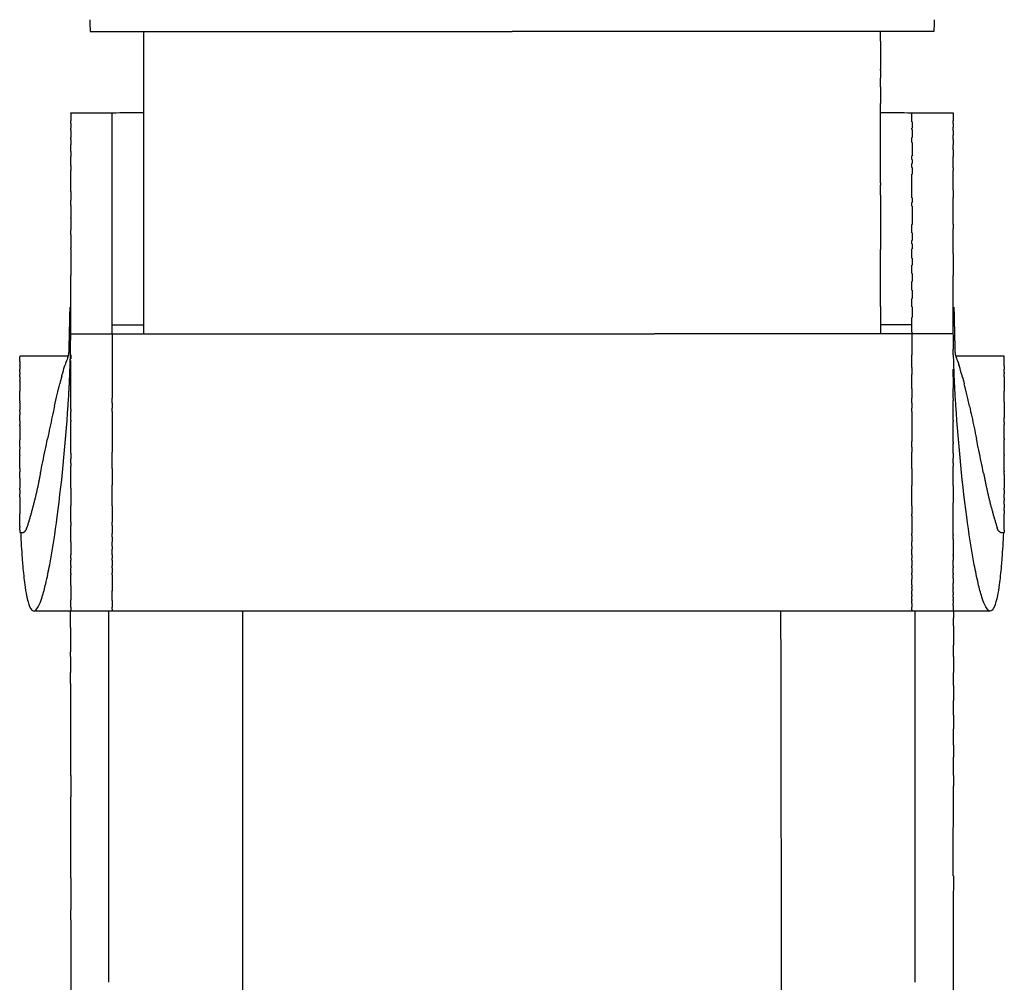
# Model space of a CAD drawing. Units: inches. Extents: x -11 to 10.9, y -5.1 to 1.1.
# Drawn here: x 2.7 to 4.3, y -2.1 to -0.6 of the extents above; entities that cross this region are included whole.
import ezdxf

# ---------------------------------------------------------------- set-up
doc = ezdxf.new("R2010")
doc.units = ezdxf.units.IN
doc.header["$MEASUREMENT"] = 0
doc.layers.add('Make2D$visible$lines', color=7, linetype='Continuous', true_color=0x000000)

msp = doc.modelspace()

# ---------------------------------------------------------------- linework, layer by layer
at = {"layer": 'Make2D$visible$lines', "color": 0}
for points, degree in [([(2.80852, -0.59583), (2.80891, -0.60219), (2.80909, -0.60856), (2.8091, -0.61493)], 3), ([(4.15598, -0.59583), (4.15558, -0.60219), (4.15541, -0.60856), (4.1554, -0.61493)], 3), ([(2.8091, -0.61493), (3.14567, -0.61493), (3.48225, -0.61493)], 2), ([(2.89425, -0.61493), (2.89425, -0.6225), (2.89425, -0.63007)], 2), ([(4.1554, -0.61493), (3.81882, -0.61493), (3.48225, -0.61493)], 2), ([(4.07025, -0.63007), (4.07025, -0.6225), (4.07025, -0.61493)], 2), ([(2.89425, -0.63007), (2.89425, -0.65237), (2.89425, -0.67468)], 2), ([(4.07025, -0.63007), (4.07025, -0.65237), (4.07025, -0.67468)], 2), ([(2.89425, -0.67468), (2.89425, -0.68876), (2.89425, -0.70284)], 2), ([(4.07025, -0.6762), (4.07025, -0.67544), (4.07025, -0.67468)], 2), ([(4.07025, -0.6762), (4.07025, -0.68257), (4.07025, -0.68894)], 2), ([(4.07025, -0.70284), (4.07025, -0.69589), (4.07025, -0.68894)], 2), ([(2.89425, -0.70284), (2.89425, -0.71628), (2.89425, -0.72973)], 2), ([(4.07025, -0.70284), (4.07025, -0.71628), (4.07025, -0.72973)], 2), ([(2.89425, -0.72973), (2.89425, -0.79296), (2.89425, -0.85619)], 2), ([(4.07025, -0.85619), (4.07025, -0.79296), (4.07025, -0.72973)], 2), ([(2.77817, -0.74485), (2.77818, -0.74637), (2.77818, -0.75051), (2.77818, -0.75735)], 3), ([(2.77818, -0.7442), (2.81107, -0.7442), (2.84396, -0.7442)], 2), ([(2.77818, -0.74485), (2.77818, -0.74459), (2.77818, -0.74441), (2.77818, -0.74431)], 3), ([(2.8443, -0.74419), (2.86095, -0.74418), (2.8776, -0.74416), (2.89425, -0.74414)], 3), ([(2.84432, -0.75896), (2.84431, -0.75159), (2.84431, -0.74701), (2.84431, -0.74515)], 3), ([(4.07025, -0.74414), (4.0869, -0.74416), (4.10355, -0.74418), (4.12019, -0.74419)], 3), ([(4.12018, -0.75896), (4.12018, -0.75159), (4.12019, -0.74701), (4.12019, -0.74515)], 3), ([(4.12053, -0.7442), (4.15342, -0.7442), (4.18631, -0.7442)], 2), ([(4.18631, -0.74462), (4.18631, -0.74434), (4.18631, -0.7442), (4.18631, -0.7442)], 3), ([(4.18632, -0.74462), (4.18632, -0.74591), (4.18632, -0.75011), (4.18632, -0.7573)], 3), ([(2.77818, -0.76129), (2.77818, -0.75932), (2.77818, -0.75735)], 2), ([(2.77818, -0.76129), (2.77818, -0.76358), (2.77818, -0.7661), (2.77818, -0.76885)], 3), ([(2.77819, -0.77289), (2.77818, -0.77087), (2.77818, -0.76885)], 2), ([(2.84396, -0.75896), (2.84396, -0.7639), (2.84396, -0.76885)], 2), ([(2.84432, -0.77129), (2.84432, -0.77007), (2.84432, -0.76885)], 2), ([(4.12017, -0.77129), (4.12017, -0.77007), (4.12017, -0.76885)], 2), ([(4.12053, -0.75896), (4.12053, -0.7639), (4.12053, -0.76885)], 2), ([(4.18631, -0.76129), (4.18631, -0.75929), (4.18631, -0.7573)], 2), ([(4.18631, -0.76129), (4.18631, -0.76315), (4.18631, -0.76516), (4.18631, -0.76732)], 3), ([(4.18631, -0.77289), (4.18631, -0.77011), (4.18631, -0.76732)], 2), ([(2.77819, -0.78707), (2.77819, -0.78552), (2.77819, -0.78397)], 2), ([(2.84396, -0.77129), (2.84396, -0.77763), (2.84397, -0.78397)], 2), ([(4.12053, -0.77129), (4.12053, -0.77763), (4.12053, -0.78397)], 2), ([(4.18631, -0.77289), (4.18631, -0.77519), (4.18631, -0.77763), (4.18631, -0.78022)], 3), ([(4.18631, -0.78707), (4.18631, -0.78364), (4.18631, -0.78022)], 2), ([(2.77819, -0.78707), (2.77819, -0.78974), (2.77819, -0.79256), (2.77819, -0.79553)], 3), ([(2.77819, -0.80629), (2.77819, -0.80091), (2.77819, -0.79553)], 2), ([(4.18631, -0.78707), (4.18631, -0.78974), (4.18631, -0.79256), (4.18631, -0.79553)], 3), ([(4.18631, -0.80356), (4.18631, -0.79955), (4.18631, -0.79553)], 2), ([(2.77819, -0.80629), (2.77819, -0.80883), (2.77819, -0.81146), (2.77819, -0.81419)], 3), ([(2.77819, -0.82829), (2.77819, -0.82124), (2.77819, -0.81419)], 2), ([(2.84434, -0.81897), (2.84434, -0.81608), (2.84434, -0.81319)], 2), ([(4.12016, -0.81897), (4.12016, -0.81608), (4.12016, -0.81319)], 2), ([(4.1863, -0.83229), (4.18631, -0.82324), (4.18631, -0.81419)], 2), ([(4.18631, -0.80356), (4.18631, -0.80693), (4.18631, -0.81047), (4.18631, -0.81419)], 3), ([(2.77819, -0.82829), (2.77819, -0.83231), (2.77819, -0.83633)], 2), ([(2.84397, -0.81897), (2.84397, -0.82204), (2.84397, -0.82512)], 2), ([(2.84397, -0.83161), (2.84397, -0.83702), (2.84397, -0.84243)], 2), ([(2.84434, -0.83161), (2.84434, -0.82836), (2.84434, -0.82512)], 2), ([(4.12015, -0.83161), (4.12016, -0.82836), (4.12016, -0.82512)], 2), ([(4.12053, -0.83161), (4.12053, -0.83702), (4.12052, -0.84243)], 2), ([(4.12053, -0.81897), (4.12053, -0.82204), (4.12053, -0.82512)], 2), ([(4.18631, -0.83229), (4.18631, -0.83431), (4.18631, -0.83633)], 2), ([(2.77819, -0.86996), (2.77819, -0.85824), (2.77819, -0.84697), (2.77819, -0.83633)], 3), ([(2.84435, -0.88023), (2.84435, -0.86645), (2.84434, -0.85388), (2.84434, -0.84243)], 3), ([(4.12015, -0.88023), (4.12015, -0.86645), (4.12015, -0.85388), (4.12015, -0.84243)], 3), ([(4.1863, -0.86775), (4.1863, -0.85682), (4.1863, -0.8463), (4.1863, -0.83633)], 3), ([(2.89425, -0.85619), (2.89425, -0.85802), (2.89425, -0.85984)], 2), ([(2.89425, -0.85984), (2.89425, -0.86784), (2.89425, -0.87585)], 2), ([(4.07025, -0.85619), (4.07025, -0.85802), (4.07025, -0.85984)], 2), ([(4.07025, -0.87585), (4.07025, -0.86784), (4.07025, -0.85984)], 2), ([(2.77819, -0.86996), (2.77819, -0.87681), (2.77819, -0.88366)], 2), ([(2.89425, -0.87585), (2.89425, -0.91922), (2.89425, -0.9626)], 2), ([(4.07025, -0.87585), (4.07025, -0.91922), (4.07025, -0.9626)], 2), ([(4.1863, -0.86775), (4.1863, -0.87375), (4.1863, -0.87975)], 2), ([(2.7782, -0.89189), (2.77819, -0.88778), (2.77819, -0.88366)], 2), ([(2.77819, -0.89189), (2.77819, -0.89811), (2.77819, -0.90456), (2.77819, -0.91124)], 3), ([(2.84397, -0.88023), (2.84397, -0.88375), (2.84397, -0.88727)], 2), ([(2.84397, -0.89361), (2.84398, -0.90301), (2.84398, -0.91261), (2.84398, -0.92239)], 3), ([(2.84435, -0.89361), (2.84435, -0.89044), (2.84435, -0.88727)], 2), ([(4.12014, -0.89361), (4.12015, -0.89044), (4.12015, -0.88727)], 2), ([(4.12052, -0.88023), (4.12052, -0.88375), (4.12052, -0.88727)], 2), ([(4.12052, -0.89361), (4.12052, -0.90301), (4.12052, -0.91261), (4.12052, -0.92239)], 3), ([(2.77819, -0.91264), (2.77819, -0.91867), (2.77819, -0.92488), (2.77819, -0.93128)], 3), ([(2.7782, -0.91264), (2.7782, -0.91194), (2.7782, -0.91124)], 2), ([(2.84436, -0.936), (2.84435, -0.93136), (2.84435, -0.92683), (2.84435, -0.92239)], 3), ([(4.12014, -0.936), (4.12014, -0.93136), (4.12014, -0.92683), (4.12014, -0.92239)], 3), ([(4.1863, -0.92185), (4.1863, -0.92558), (4.1863, -0.92932)], 2), ([(2.7782, -0.93904), (2.7782, -0.93516), (2.7782, -0.93128)], 2), ([(2.7782, -0.93904), (2.7782, -0.94571), (2.7782, -0.95257), (2.7782, -0.95964)], 3), ([(2.84398, -0.936), (2.84398, -0.94204), (2.84398, -0.94808)], 2), ([(4.12052, -0.936), (4.12052, -0.94204), (4.12052, -0.94808)], 2), ([(4.1863, -0.96873), (4.1863, -0.95536), (4.1863, -0.9422), (4.1863, -0.92932)], 3), ([(2.84398, -0.95352), (2.84398, -0.95748), (2.84398, -0.96143)], 2), ([(2.84436, -0.95352), (2.84436, -0.9508), (2.84436, -0.94808)], 2), ([(4.12014, -0.95352), (4.12014, -0.9508), (4.12014, -0.94808)], 2), ([(4.12052, -0.95352), (4.12052, -0.95748), (4.12052, -0.96143)], 2), ([(2.7782, -0.96143), (2.7782, -0.96054), (2.7782, -0.95964)], 2), ([(2.7782, -0.96143), (2.7782, -0.97492), (2.7782, -0.98914), (2.7782, -1.00412)], 3), ([(2.84436, -0.97634), (2.84436, -0.97127), (2.84436, -0.9663), (2.84436, -0.96143)], 3), ([(2.89425, -0.9626), (2.89425, -1.00815), (2.89425, -1.05371)], 2), ([(4.07025, -1.05371), (4.07025, -1.00815), (4.07025, -0.9626)], 2), ([(4.12014, -0.97634), (4.12014, -0.97127), (4.12014, -0.9663), (4.12014, -0.96143)], 3), ([(4.1863, -0.96873), (4.1863, -0.98002), (4.1863, -0.99181), (4.1863, -1.00412)], 3), ([(2.84398, -0.97634), (2.84398, -0.98187), (2.84398, -0.9874)], 2), ([(2.84436, -1.00064), (2.84436, -0.99615), (2.84436, -0.99174), (2.84436, -0.9874)], 3), ([(4.12014, -1.00064), (4.12014, -0.99615), (4.12014, -0.99174), (4.12014, -0.9874)], 3), ([(4.12052, -0.97634), (4.12052, -0.98187), (4.12052, -0.9874)], 2), ([(2.7782, -1.06767), (2.77822, -1.04508), (2.77818, -1.02387), (2.7782, -1.00412)], 3), ([(2.84398, -1.00064), (2.84398, -1.00722), (2.84398, -1.0138)], 2), ([(4.12052, -1.00064), (4.12052, -1.00722), (4.12052, -1.0138)], 2), ([(4.1863, -1.0138), (4.1863, -1.01053), (4.1863, -1.00731), (4.18629, -1.00412)], 3), ([(2.84436, -1.02738), (2.84436, -1.02279), (2.84436, -1.01826), (2.84436, -1.0138)], 3), ([(4.12013, -1.02738), (4.12013, -1.02279), (4.12013, -1.01826), (4.12013, -1.0138)], 3), ([(4.18629, -1.01656), (4.18629, -1.01518), (4.18629, -1.0138)], 2), ([(4.18629, -1.0334), (4.1863, -1.02768), (4.1863, -1.02207), (4.1863, -1.01656)], 3), ([(2.84398, -1.02738), (2.84398, -1.03397), (2.84398, -1.04057)], 2), ([(4.12051, -1.02738), (4.12051, -1.03397), (4.12051, -1.04057)], 2), ([(4.18629, -1.07884), (4.18629, -1.06355), (4.18629, -1.0484), (4.18629, -1.0334)], 3), ([(2.84436, -1.05379), (2.84436, -1.04718), (2.84436, -1.04057)], 2), ([(4.12013, -1.05379), (4.12013, -1.04718), (4.12013, -1.04057)], 2), ([(2.7782, -1.07091), (2.7782, -1.06929), (2.7782, -1.06767)], 2), ([(2.84398, -1.05379), (2.84398, -1.06235), (2.84398, -1.07091)], 2), ([(2.89425, -1.05371), (2.89425, -1.07543), (2.89425, -1.09714)], 2), ([(4.07025, -1.05371), (4.07025, -1.07543), (4.07025, -1.09714)], 2), ([(4.12051, -1.05379), (4.12051, -1.06235), (4.12051, -1.07091)], 2), ([(2.77816, -1.09507), (2.77818, -1.08685), (2.77819, -1.0788), (2.7782, -1.07091)], 3), ([(2.84436, -1.08271), (2.84436, -1.07681), (2.84436, -1.07091)], 2), ([(2.84436, -1.08271), (2.8693, -1.0827), (2.89425, -1.0827)], 2), ([(2.84436, -1.09507), (2.84436, -1.08889), (2.84436, -1.08271)], 2), ([(4.12013, -1.08271), (4.09519, -1.0827), (4.07025, -1.0827)], 2), ([(4.12013, -1.08271), (4.12013, -1.07681), (4.12013, -1.07091)], 2), ([(4.12013, -1.09507), (4.12013, -1.08889), (4.12013, -1.08271)], 2), ([(4.18633, -1.09035), (4.18632, -1.08647), (4.18631, -1.08264), (4.1863, -1.07884)], 3), ([(2.7782, -1.09714), (2.7782, -1.09611), (2.7782, -1.09507)], 2), ([(2.7782, -1.09714), (2.81128, -1.09714), (2.84436, -1.09714)], 2), ([(2.84398, -1.09507), (2.84398, -1.09611), (2.84398, -1.09714)], 2), ([(2.84436, -1.09714), (2.84436, -1.1291), (2.84436, -1.16376), (2.84436, -1.19982)], 3), ([(2.84436, -1.09714), (3.04992, -1.09714), (3.25549, -1.09714)], 2), ([(3.25549, -1.09714), (3.48225, -1.09714), (3.70901, -1.09714)], 2), ([(4.12013, -1.09714), (3.91457, -1.09714), (3.70901, -1.09714)], 2), ([(4.12013, -1.09714), (4.12013, -1.10798), (4.12013, -1.11912), (4.12013, -1.13053)], 3), ([(4.18629, -1.09714), (4.15321, -1.09714), (4.12013, -1.09714)], 2), ([(4.12051, -1.09507), (4.12051, -1.09611), (4.12051, -1.09714)], 2), ([(4.18629, -1.09714), (4.18629, -1.09374), (4.18629, -1.09035)], 2), ([(2.7782, -1.13053), (2.7782, -1.13367), (2.7782, -1.13682)], 2), ([(4.12013, -1.15055), (4.12013, -1.14054), (4.12013, -1.13053)], 2), ([(4.18629, -1.13047), (4.18629, -1.12613), (4.18629, -1.12179)], 2), ([(4.18676, -1.13264), (4.18674, -1.13191), (4.18672, -1.13118), (4.1867, -1.13046)], 3), ([(2.69682, -1.13236), (2.73565, -1.13235), (2.77449, -1.13235)], 2), ([(2.69682, -1.1411), (2.69682, -1.137), (2.69682, -1.13426), (2.69682, -1.13306)], 3), ([(2.69682, -1.1411), (2.69682, -1.14281), (2.69682, -1.14476), (2.69682, -1.14693)], 3), ([(2.77333, -1.13586), (2.77216, -1.13822), (2.77082, -1.14174), (2.76931, -1.1463)], 3), ([(2.77661, -1.16544), (2.77694, -1.15774), (2.77723, -1.15012), (2.77746, -1.1426)], 3), ([(2.77755, -1.13937), (2.77761, -1.1374), (2.77766, -1.13543), (2.77771, -1.13348)], 3), ([(2.7782, -1.13347), (2.7782, -1.13306), (2.7782, -1.13265)], 2), ([(2.7782, -1.21736), (2.7782, -1.19055), (2.7782, -1.16438), (2.7782, -1.13938)], 3), ([(4.18704, -1.14259), (4.18694, -1.13925), (4.18684, -1.13593), (4.18677, -1.13264)], 3), ([(4.19001, -1.13235), (4.22884, -1.13235), (4.26768, -1.13236)], 2), ([(4.19117, -1.13586), (4.19233, -1.13822), (4.19368, -1.14173), (4.19518, -1.14629)], 3), ([(2.69682, -1.14814), (2.69682, -1.14753), (2.69682, -1.14693)], 2), ([(2.69682, -1.14814), (2.69682, -1.1507), (2.69682, -1.15327)], 2), ([(2.69682, -1.15828), (2.69682, -1.15578), (2.69682, -1.15327)], 2), ([(2.69682, -1.15828), (2.69682, -1.15983), (2.69682, -1.16138)], 2), ([(2.69682, -1.16585), (2.69682, -1.16361), (2.69682, -1.16138)], 2), ([(4.12013, -1.15055), (4.12013, -1.15635), (4.12013, -1.16215)], 2), ([(4.12013, -1.18413), (4.12013, -1.17314), (4.12013, -1.16215)], 2), ([(4.18629, -1.16544), (4.18629, -1.15943), (4.18629, -1.15341)], 2), ([(4.18785, -1.16458), (4.18766, -1.16017), (4.18749, -1.15579), (4.18733, -1.15145)], 3), ([(4.26768, -1.14814), (4.26768, -1.1507), (4.26768, -1.15327)], 2), ([(4.26768, -1.15828), (4.26768, -1.15578), (4.26768, -1.15327)], 2), ([(4.26768, -1.15828), (4.26768, -1.15951), (4.26768, -1.16073)], 2), ([(4.26768, -1.16585), (4.26768, -1.16329), (4.26768, -1.16073)], 2), ([(2.69682, -1.16585), (2.69682, -1.16859), (2.69682, -1.17132)], 2), ([(2.69682, -1.17271), (2.69682, -1.17201), (2.69682, -1.17132)], 2), ([(2.75239, -1.21272), (2.75535, -1.19952), (2.75819, -1.18742), (2.76084, -1.17686)], 3), ([(2.76387, -1.16493), (2.76288, -1.16863), (2.76185, -1.17262), (2.76079, -1.17685)], 3), ([(4.18629, -1.16544), (4.18629, -1.17478), (4.18629, -1.18412)], 2), ([(4.20063, -1.16496), (4.20162, -1.16866), (4.20265, -1.17264), (4.20371, -1.17688)], 3), ([(2.69682, -1.20376), (2.69682, -1.1962), (2.69682, -1.18864)], 2), ([(4.12013, -1.18413), (4.12013, -1.19198), (4.12013, -1.19982)], 2), ([(4.18629, -1.19982), (4.18629, -1.19197), (4.18629, -1.18412)], 2), ([(4.26768, -1.20599), (4.26768, -1.19717), (4.26768, -1.18835)], 2), ([(2.69682, -1.20376), (2.69682, -1.20487), (2.69682, -1.20599)], 2), ([(2.69682, -1.20736), (2.69682, -1.20667), (2.69682, -1.20599)], 2), ([(2.69682, -1.20736), (2.69682, -1.21289), (2.69682, -1.21843)], 2), ([(2.77481, -1.19982), (2.77491, -1.19828), (2.775, -1.19673), (2.77509, -1.19519)], 3), ([(2.84436, -1.20735), (2.84436, -1.20359), (2.84436, -1.19982)], 2), ([(2.84436, -1.20735), (2.84436, -1.21152), (2.84436, -1.2157)], 2), ([(4.12013, -1.20735), (4.12013, -1.20359), (4.12013, -1.19982)], 2), ([(4.12013, -1.20735), (4.12013, -1.21152), (4.12013, -1.2157)], 2), ([(4.18629, -1.19982), (4.18629, -1.20157), (4.18629, -1.20332)], 2), ([(4.18629, -1.23506), (4.18629, -1.21919), (4.18629, -1.20332)], 2), ([(4.18968, -1.19982), (4.18959, -1.19828), (4.1895, -1.19673), (4.18941, -1.19519)], 3), ([(4.26768, -1.20599), (4.26768, -1.21387), (4.26768, -1.2222), (4.26768, -1.23091)], 3), ([(2.69682, -1.22124), (2.69682, -1.21984), (2.69682, -1.21843)], 2), ([(2.69682, -1.22124), (2.69682, -1.22387), (2.69682, -1.2265)], 2), ([(2.7782, -1.21736), (2.7782, -1.2193), (2.7782, -1.22123)], 2), ([(2.7782, -1.23506), (2.7782, -1.22815), (2.7782, -1.22123)], 2), ([(2.84436, -1.22123), (2.84436, -1.21846), (2.84436, -1.2157)], 2), ([(2.84436, -1.22123), (2.84436, -1.25343), (2.84436, -1.28564)], 2), ([(4.12013, -1.22123), (4.12013, -1.21846), (4.12013, -1.2157)], 2), ([(4.12013, -1.22123), (4.12013, -1.24494), (4.12013, -1.26864)], 2), ([(2.69682, -1.23572), (2.69682, -1.23111), (2.69682, -1.2265)], 2), ([(2.69682, -1.23572), (2.69682, -1.23885), (2.69682, -1.24198)], 2), ([(2.7782, -1.23506), (2.7782, -1.23607), (2.7782, -1.23709)], 2), ([(2.7782, -1.28746), (2.7782, -1.26228), (2.7782, -1.23709)], 2), ([(4.18629, -1.23506), (4.18629, -1.23607), (4.18629, -1.23709)], 2), ([(4.18629, -1.26998), (4.18629, -1.25353), (4.18629, -1.23709)], 2), ([(4.26768, -1.23864), (4.26768, -1.23478), (4.26768, -1.23091)], 2), ([(4.26768, -1.23864), (4.26768, -1.24031), (4.26768, -1.24198)], 2), ([(2.69682, -1.2439), (2.69682, -1.24294), (2.69682, -1.24198)], 2), ([(4.26768, -1.26418), (4.26768, -1.25308), (4.26768, -1.24198)], 2), ([(2.69682, -1.27715), (2.69682, -1.27166), (2.69682, -1.26618)], 2), ([(4.12013, -1.27782), (4.12013, -1.27323), (4.12013, -1.26864)], 2), ([(4.18629, -1.26998), (4.18629, -1.27099), (4.18629, -1.272)], 2), ([(4.18629, -1.28746), (4.18629, -1.27973), (4.18629, -1.272)], 2), ([(4.26768, -1.26418), (4.26768, -1.26515), (4.26768, -1.26611)], 2), ([(4.26768, -1.2902), (4.26768, -1.27815), (4.26768, -1.26611)], 2), ([(2.69682, -1.27715), (2.69682, -1.27916), (2.69682, -1.28118)], 2), ([(2.69682, -1.2902), (2.69682, -1.28569), (2.69682, -1.28118)], 2), ([(2.7782, -1.28746), (2.7782, -1.29195), (2.7782, -1.29644)], 2), ([(2.84436, -1.3119), (2.84436, -1.29877), (2.84436, -1.28564)], 2), ([(4.12013, -1.27782), (4.12013, -1.28173), (4.12013, -1.28564)], 2), ([(4.12013, -1.3119), (4.12013, -1.29877), (4.12013, -1.28564)], 2), ([(4.18629, -1.28746), (4.18629, -1.29137), (4.18629, -1.29527)], 2), ([(2.69682, -1.2902), (2.69682, -1.29077), (2.69682, -1.29134)], 2), ([(2.69682, -1.3119), (2.69682, -1.30162), (2.69682, -1.29134)], 2), ([(2.7782, -1.30353), (2.7782, -1.29998), (2.7782, -1.29644)], 2), ([(2.7782, -1.30353), (2.7782, -1.30584), (2.7782, -1.30815)], 2), ([(4.18629, -1.30353), (4.18629, -1.2994), (4.18629, -1.29527)], 2), ([(4.18629, -1.30353), (4.18629, -1.30584), (4.18629, -1.30815)], 2), ([(4.26768, -1.2902), (4.26768, -1.29077), (4.26768, -1.29134)], 2), ([(4.26768, -1.31604), (4.26768, -1.30369), (4.26768, -1.29134)], 2), ([(2.69682, -1.3119), (2.69682, -1.31454), (2.69682, -1.31718)], 2), ([(2.69682, -1.32748), (2.69682, -1.32233), (2.69682, -1.31718)], 2), ([(2.7782, -1.3431), (2.7782, -1.32562), (2.7782, -1.30815)], 2), ([(2.84436, -1.3119), (2.84436, -1.32533), (2.84436, -1.33877)], 2), ([(4.12013, -1.3119), (4.12013, -1.32536), (4.12013, -1.33883)], 2), ([(4.18629, -1.33883), (4.18629, -1.32349), (4.18629, -1.30815)], 2), ([(4.26768, -1.31604), (4.26768, -1.31661), (4.26768, -1.31718)], 2), ([(4.26768, -1.32169), (4.26768, -1.31944), (4.26768, -1.31718)], 2), ([(2.69682, -1.32748), (2.69682, -1.33281), (2.69682, -1.33803), (2.69682, -1.3431)], 3), ([(4.26768, -1.32169), (4.26768, -1.32904), (4.26768, -1.33622), (4.26768, -1.3431)], 3), ([(2.69682, -1.34639), (2.69682, -1.34935), (2.69681, -1.35231)], 2), ([(2.69682, -1.34639), (2.69682, -1.34474), (2.69682, -1.3431)], 2), ([(2.7782, -1.3431), (2.7782, -1.35737), (2.7782, -1.37165)], 2), ([(2.84436, -1.37165), (2.84436, -1.35521), (2.84436, -1.33877)], 2), ([(4.12013, -1.37165), (4.12013, -1.35524), (4.12013, -1.33883)], 2), ([(4.18629, -1.33883), (4.18629, -1.3528), (4.18629, -1.36677)], 2), ([(4.26768, -1.34639), (4.26768, -1.34474), (4.26768, -1.3431)], 2), ([(4.26768, -1.34639), (4.26768, -1.34935), (4.26768, -1.35231)], 2), ([(2.69682, -1.35792), (2.69682, -1.35512), (2.69682, -1.35231)], 2), ([(4.26768, -1.35906), (4.26768, -1.35569), (4.26768, -1.35231)], 2), ([(4.26768, -1.35906), (4.26768, -1.36115), (4.26768, -1.36324)], 2), ([(4.26768, -1.36874), (4.26768, -1.36599), (4.26768, -1.36324)], 2), ([(2.7782, -1.39753), (2.7782, -1.38459), (2.7782, -1.37165)], 2), ([(2.84436, -1.37165), (2.84436, -1.38459), (2.84436, -1.39753)], 2), ([(4.12013, -1.37165), (4.12013, -1.37808), (4.12013, -1.38451)], 2), ([(4.18629, -1.41761), (4.18629, -1.39219), (4.18629, -1.36677)], 2), ([(4.26768, -1.36874), (4.26768, -1.37087), (4.26768, -1.37294), (4.26768, -1.37494)], 3), ([(4.26768, -1.37891), (4.26768, -1.37692), (4.26768, -1.37494)], 2), ([(4.26768, -1.37891), (4.26768, -1.38078), (4.26768, -1.38259), (4.26768, -1.38432)], 3), ([(2.7782, -1.39753), (2.7782, -1.40017), (2.7782, -1.40281)], 2), ([(2.84436, -1.40281), (2.84436, -1.40017), (2.84436, -1.39753)], 2), ([(4.12013, -1.38745), (4.12013, -1.38598), (4.12013, -1.38451)], 2), ([(4.12013, -1.38745), (4.12013, -1.40142), (4.12013, -1.4154)], 2), ([(2.69682, -1.40411), (2.69682, -1.40472), (2.69682, -1.40531), (2.69682, -1.40587)], 3), ([(2.69682, -1.40985), (2.69682, -1.40873), (2.69682, -1.4074), (2.69682, -1.40587)], 3), ([(2.7782, -1.42916), (2.7782, -1.41598), (2.7782, -1.40281)], 2), ([(2.84436, -1.40281), (2.84436, -1.4091), (2.84436, -1.4154)], 2), ([(4.26767, -1.41032), (4.26767, -1.41204), (4.26766, -1.41324), (4.26766, -1.41388)], 3), ([(2.70217, -1.41441), (2.69951, -1.41441), (2.69684, -1.41441)], 2), ([(2.69837, -1.41441), (2.69897, -1.4287), (2.69976, -1.4424), (2.70069, -1.45507)], 3), ([(2.69837, -1.41441), (2.69838, -1.41474), (2.69839, -1.41507), (2.69841, -1.4154)], 3), ([(2.7782, -1.42916), (2.7782, -1.4395), (2.7782, -1.44984)], 2), ([(2.84436, -1.42097), (2.84436, -1.41818), (2.84436, -1.4154)], 2), ([(2.84436, -1.42097), (2.84436, -1.42506), (2.84436, -1.42916)], 2), ([(2.84436, -1.43575), (2.84436, -1.43245), (2.84436, -1.42916)], 2), ([(4.12013, -1.41895), (4.12013, -1.41717), (4.12013, -1.4154)], 2), ([(4.12013, -1.41895), (4.12013, -1.42405), (4.12013, -1.42916)], 2), ([(4.12013, -1.43575), (4.12013, -1.43246), (4.12013, -1.42916)], 2), ([(4.18629, -1.41761), (4.18629, -1.41828), (4.18629, -1.41896)], 2), ([(4.18629, -1.42458), (4.18629, -1.42177), (4.18629, -1.41896)], 2), ([(4.18629, -1.42458), (4.18629, -1.43721), (4.18629, -1.44984)], 2), ([(4.26766, -1.41441), (4.26497, -1.41441), (4.26228, -1.41441)], 2), ([(4.26613, -1.41441), (4.26552, -1.4287), (4.26474, -1.4424), (4.26381, -1.45507)], 3), ([(2.84436, -1.43575), (2.84436, -1.4383), (2.84436, -1.44085)], 2), ([(2.84436, -1.44983), (2.84436, -1.44534), (2.84436, -1.44085)], 2), ([(4.12013, -1.43575), (4.12013, -1.4383), (4.12013, -1.44085)], 2), ([(4.12013, -1.44983), (4.12013, -1.44534), (4.12013, -1.44085)], 2), ([(2.70069, -1.45507), (2.70099, -1.45918), (2.70131, -1.46318), (2.70165, -1.46705)], 3), ([(2.7782, -1.45507), (2.7782, -1.45246), (2.7782, -1.44984)], 2), ([(2.7782, -1.45507), (2.7782, -1.45663), (2.7782, -1.45818)], 2), ([(2.7782, -1.46705), (2.7782, -1.46262), (2.7782, -1.45818)], 2), ([(2.84436, -1.44983), (2.84436, -1.45245), (2.84436, -1.45507)], 2), ([(2.84436, -1.45818), (2.84436, -1.45663), (2.84436, -1.45507)], 2), ([(2.84436, -1.45818), (2.84436, -1.46262), (2.84436, -1.46705)], 2), ([(4.12013, -1.44983), (4.12013, -1.45245), (4.12013, -1.45507)], 2), ([(4.12013, -1.45818), (4.12013, -1.45663), (4.12013, -1.45507)], 2), ([(4.12013, -1.45818), (4.12013, -1.46262), (4.12013, -1.46705)], 2), ([(4.18629, -1.451), (4.18629, -1.45042), (4.18629, -1.44984)], 2), ([(4.18629, -1.451), (4.18629, -1.45459), (4.18629, -1.45818)], 2), ([(4.18629, -1.46761), (4.18629, -1.46289), (4.18629, -1.45818)], 2), ([(4.26381, -1.45507), (4.2635, -1.45918), (4.26318, -1.46318), (4.26285, -1.46705)], 3), ([(2.70164, -1.46705), (2.70261, -1.47823), (2.7037, -1.48836), (2.7049, -1.4972)], 3), ([(2.7782, -1.46705), (2.7782, -1.46866), (2.7782, -1.47028)], 2), ([(2.7782, -1.47945), (2.7782, -1.47486), (2.7782, -1.47028)], 2), ([(2.84436, -1.47028), (2.84436, -1.46866), (2.84436, -1.46705)], 2), ([(2.84436, -1.47028), (2.84436, -1.47429), (2.84436, -1.4783)], 2), ([(4.12013, -1.47028), (4.12013, -1.46866), (4.12013, -1.46705)], 2), ([(4.12013, -1.47028), (4.12013, -1.47429), (4.12013, -1.4783)], 2), ([(4.18629, -1.46761), (4.18629, -1.46894), (4.18629, -1.47028)], 2), ([(4.18629, -1.47945), (4.18629, -1.47486), (4.18629, -1.47028)], 2), ([(4.26285, -1.46705), (4.26189, -1.47823), (4.2608, -1.48836), (4.2596, -1.4972)], 3), ([(2.7782, -1.47945), (2.7782, -1.48051), (2.7782, -1.48157)], 2), ([(2.7782, -1.49838), (2.7782, -1.48998), (2.7782, -1.48157)], 2), ([(2.84436, -1.48157), (2.84436, -1.47994), (2.84436, -1.4783)], 2), ([(2.84436, -1.48157), (2.84436, -1.49432), (2.84436, -1.50706)], 2), ([(4.12013, -1.48157), (4.12013, -1.47994), (4.12013, -1.4783)], 2), ([(4.12013, -1.48157), (4.12013, -1.48515), (4.12013, -1.48873)], 2), ([(4.12013, -1.49762), (4.12013, -1.49318), (4.12013, -1.48873)], 2), ([(4.18629, -1.47945), (4.18629, -1.48051), (4.18629, -1.48157)], 2), ([(4.18629, -1.48711), (4.18629, -1.48434), (4.18629, -1.48157)], 2), ([(4.18629, -1.48711), (4.18629, -1.49094), (4.18629, -1.49477)], 2), ([(2.7049, -1.4972), (2.7058, -1.50379), (2.70676, -1.50966), (2.70777, -1.51475)], 3), ([(2.7782, -1.49838), (2.7782, -1.5099), (2.7782, -1.52141)], 2), ([(2.84436, -1.52265), (2.84436, -1.51486), (2.84436, -1.50706)], 2), ([(4.12013, -1.49762), (4.12013, -1.49946), (4.12013, -1.5013)], 2), ([(4.12013, -1.50308), (4.12013, -1.50219), (4.12013, -1.5013)], 2), ([(4.12013, -1.50308), (4.12013, -1.50509), (4.12013, -1.50709)], 2), ([(4.12013, -1.51275), (4.12013, -1.50992), (4.12013, -1.50709)], 2), ([(4.18629, -1.5013), (4.18629, -1.49803), (4.18629, -1.49477)], 2), ([(4.18629, -1.5013), (4.18629, -1.5022), (4.18629, -1.5031)], 2), ([(4.18629, -1.50979), (4.18629, -1.50644), (4.18629, -1.5031)], 2), ([(4.2596, -1.4972), (4.2587, -1.5038), (4.25773, -1.50968), (4.25672, -1.51478)], 3), ([(2.7782, -1.53332), (2.7782, -1.52737), (2.7782, -1.52141)], 2), ([(2.84436, -1.52265), (2.84436, -1.52798), (2.84436, -1.53332)], 2), ([(4.12013, -1.51275), (4.12013, -1.5141), (4.12013, -1.51545)], 2), ([(4.12013, -1.52091), (4.12013, -1.51818), (4.12013, -1.51545)], 2), ([(4.12013, -1.52091), (4.12013, -1.52178), (4.12013, -1.52265)], 2), ([(4.12013, -1.52758), (4.12013, -1.52511), (4.12013, -1.52265)], 2), ([(4.18629, -1.50979), (4.18629, -1.51128), (4.18629, -1.51277)], 2), ([(4.18629, -1.5173), (4.18629, -1.51503), (4.18629, -1.51277)], 2), ([(4.18629, -1.5173), (4.18629, -1.51912), (4.18629, -1.52093)], 2), ([(4.18629, -1.52266), (4.18629, -1.5218), (4.18629, -1.52093)], 2), ([(4.18629, -1.52266), (4.18629, -1.52513), (4.18629, -1.52759)], 2), ([(2.7782, -1.53332), (2.7782, -1.53591), (2.7782, -1.53851)], 2), ([(2.84436, -1.5365), (2.84436, -1.53491), (2.84436, -1.53332)], 2), ([(4.12013, -1.52758), (4.12013, -1.53047), (4.12013, -1.53337)], 2), ([(4.12013, -1.53721), (4.12013, -1.53529), (4.12013, -1.53337)], 2), ([(4.12013, -1.53721), (4.12013, -1.53803), (4.12013, -1.53885)], 2), ([(4.18629, -1.53071), (4.18629, -1.52915), (4.18629, -1.52759)], 2), ([(4.18629, -1.53071), (4.18629, -1.53472), (4.18629, -1.53872)], 2), ([(4.18636, -1.53872), (4.18636, -1.54463), (4.18636, -1.55053)], 2), ([(2.7782, -1.53946), (2.75001, -1.53946), (2.72181, -1.53946)], 2), ([(2.77813, -1.56549), (2.77813, -1.5525), (2.77813, -1.53952)], 2), ([(2.84436, -1.5395), (2.81128, -1.53951), (2.7782, -1.53952)], 2), ([(2.83889, -1.55289), (2.83889, -1.5462), (2.83889, -1.5395)], 2), ([(3.25548, -1.53946), (3.04992, -1.53946), (2.84436, -1.53946)], 2), ([(3.05222, -1.53946), (3.0522, -2.45897), (3.05218, -2.46507), (3.05216, -2.47119)], 3), ([(4.12013, -1.53946), (3.91457, -1.53946), (3.25548, -1.53946)], 2), ([(3.9108, -1.53946), (3.91247, -2.53067), (3.91248, -2.54714), (3.91248, -2.55861)], 3), ([(4.18629, -1.53952), (4.15321, -1.53951), (4.12013, -1.5395)], 2), ([(4.1256, -1.55289), (4.1256, -1.5462), (4.1256, -1.5395)], 2), ([(4.24435, -1.53946), (4.21532, -1.53946), (4.18629, -1.53946)], 2), ([(4.18636, -1.56291), (4.18636, -1.55672), (4.18636, -1.55053)], 2), ([(2.77813, -1.56549), (2.77813, -1.57835), (2.77813, -1.5913), (2.77813, -1.60434)], 3), ([(4.18636, -1.56291), (4.18636, -1.57316), (4.18636, -1.58346), (4.18636, -1.59381)], 3), ([(4.18636, -1.61185), (4.18636, -1.60283), (4.18636, -1.59381)], 2), ([(2.77813, -1.61185), (2.77813, -1.60809), (2.77813, -1.60434)], 2), ([(2.77813, -1.61185), (2.77813, -1.62474), (2.77813, -1.63762)], 2), ([(4.18636, -1.61185), (4.18636, -1.62474), (4.18636, -1.63762)], 2), ([(2.77814, -1.66082), (2.77814, -1.64922), (2.77813, -1.63762)], 2), ([(4.18636, -1.65839), (4.18636, -1.64801), (4.18636, -1.63762)], 2), ([(2.77813, -1.66082), (2.77813, -1.67842), (2.77813, -1.69601)], 2), ([(2.83889, -1.67121), (2.83889, -1.66353), (2.83889, -1.65584)], 2), ([(4.1256, -1.6651), (4.1256, -1.66047), (4.1256, -1.65584)], 2), ([(4.1256, -1.67121), (4.1256, -1.66815), (4.1256, -1.6651)], 2), ([(4.18636, -1.65839), (4.18636, -1.67022), (4.18636, -1.68205)], 2), ([(2.83889, -1.68204), (2.83889, -1.67662), (2.83889, -1.67121)], 2), ([(4.1256, -1.7112), (4.1256, -1.69121), (4.1256, -1.67121)], 2), ([(2.77814, -1.70549), (2.77814, -1.70075), (2.77814, -1.69601)], 2), ([(2.83889, -1.7112), (2.83889, -1.69662), (2.83889, -1.68204)], 2), ([(4.18636, -1.70549), (4.18636, -1.69377), (4.18636, -1.68205)], 2), ([(2.77813, -1.70549), (2.77813, -1.71628), (2.77813, -1.72708)], 2), ([(2.83889, -1.72708), (2.83889, -1.71914), (2.83889, -1.7112)], 2), ([(4.1256, -1.72275), (4.1256, -1.71697), (4.1256, -1.7112)], 2), ([(4.18636, -1.70549), (4.18636, -1.71628), (4.18636, -1.72708)], 2), ([(2.77814, -1.7627), (2.77814, -1.74489), (2.77814, -1.72708)], 2), ([(2.8389, -1.78169), (2.8389, -1.75439), (2.83889, -1.72708)], 2), ([(4.1256, -1.78169), (4.1256, -1.75222), (4.1256, -1.72275)], 2), ([(4.18636, -1.75325), (4.18636, -1.74016), (4.18636, -1.72708)], 2), ([(4.18636, -1.75325), (4.18636, -1.76299), (4.18636, -1.77272)], 2), ([(2.77813, -1.7627), (2.77813, -1.76966), (2.77813, -1.77663)], 2), ([(4.18636, -1.80176), (4.18636, -1.78724), (4.18636, -1.77272)], 2), ([(2.77814, -1.80176), (2.77814, -1.78919), (2.77814, -1.77663)], 2), ([(2.8389, -1.79392), (2.8389, -1.78781), (2.8389, -1.78169)], 2), ([(4.1256, -1.79392), (4.1256, -1.78781), (4.1256, -1.78169)], 2), ([(2.77814, -1.80176), (2.77814, -1.81872), (2.77814, -1.83567)], 2), ([(2.8389, -1.85335), (2.8389, -1.82364), (2.8389, -1.79392)], 2), ([(4.18636, -1.80176), (4.18636, -1.81034), (4.18636, -1.81892)], 2), ([(2.8389, -1.90178), (2.8389, -1.87756), (2.8389, -1.85335)], 2), ([(2.8389, -1.91049), (2.8389, -1.90613), (2.8389, -1.90178)], 2), ([(2.8389, -1.91995), (2.8389, -1.91522), (2.8389, -1.91049)], 2), ([(4.1256, -1.91995), (4.1256, -1.91522), (4.1256, -1.91049)], 2), ([(2.8389, -1.96543), (2.8389, -1.94269), (2.8389, -1.91995)], 2), ([(4.1256, -1.96543), (4.1256, -1.94269), (4.1256, -1.91995)], 2), ([(2.77814, -1.96489), (2.77814, -1.98182), (2.77814, -1.99883), (2.77814, -2.01592)], 3), ([(2.8389, -1.97381), (2.8389, -1.96962), (2.8389, -1.96543)], 2), ([(2.8389, -2.01958), (2.8389, -1.99669), (2.8389, -1.97381)], 2), ([(4.12559, -2.01958), (4.1256, -1.99669), (4.1256, -1.97381)], 2), ([(4.1256, -1.97381), (4.1256, -1.96962), (4.1256, -1.96543)], 2), ([(2.77814, -2.03206), (2.77814, -2.02399), (2.77814, -2.01592)], 2), ([(2.8389, -2.02677), (2.8389, -2.02317), (2.8389, -2.01958)], 2), ([(4.12559, -2.02677), (4.12559, -2.02317), (4.12559, -2.01958)], 2), ([(2.77814, -2.03206), (2.77814, -2.0962), (2.77815, -2.1626), (2.77815, -2.22944)], 3), ([(2.8389, -2.07414), (2.8389, -2.05045), (2.8389, -2.02677)], 2), ([(4.12559, -2.07414), (4.12559, -2.05045), (4.12559, -2.02677)], 2), ([(2.8389, -2.07995), (2.8389, -2.07704), (2.8389, -2.07414)], 2), ([(2.8389, -2.1275), (2.8389, -2.10372), (2.8389, -2.07995)], 2), ([(4.12559, -2.07995), (4.12559, -2.07704), (4.12559, -2.07414)], 2), ([(4.12559, -2.1275), (4.12559, -2.10372), (4.12559, -2.07995)], 2), ([(2.8389, -2.13179), (2.8389, -2.12964), (2.8389, -2.1275)], 2), ([(4.12559, -2.13179), (4.12559, -2.12964), (4.12559, -2.1275)], 2)]:
    msp.add_open_spline(points, degree=degree, dxfattribs=at)
for points, knots in [([(2.77818, -0.77289), (2.77818, -0.77519), (2.77818, -0.77763), (2.77819, -0.78143), (2.77819, -0.78268), (2.77819, -0.78397)], [145.69854116, 145.69854116, 145.69854116, 145.69854116, 146.20111074, 146.20111074, 146.43724724, 146.43724724, 146.43724724, 146.43724724]), ([(2.84433, -0.79198), (2.84433, -0.79041), (2.84433, -0.78888), (2.84433, -0.78623), (2.84433, -0.78509), (2.84433, -0.78397)], [0.561391944, 0.561391944, 0.561391944, 0.561391944, 0.5788037, 0.5788037, 0.592453207, 0.592453207, 0.592453207, 0.592453207]), ([(4.12016, -0.79198), (4.12017, -0.79041), (4.12017, -0.78888), (4.12017, -0.78623), (4.12017, -0.78509), (4.12017, -0.78397)], [0.561391944, 0.561391944, 0.561391944, 0.561391944, 0.5788037, 0.5788037, 0.592453207, 0.592453207, 0.592453207, 0.592453207]), ([(2.84397, -0.79198), (2.84397, -0.79567), (2.84397, -0.80252), (2.84397, -0.80989), (2.84397, -0.81319)], [159.688886, 159.688886, 159.688886, 159.688886, 160.329893, 160.8259027, 160.8259027, 160.8259027, 160.8259027]), ([(4.12053, -0.79198), (4.12053, -0.79567), (4.12053, -0.80252), (4.12053, -0.80989), (4.12053, -0.81319)], [159.688886, 159.688886, 159.688886, 159.688886, 160.329893, 160.8259027, 160.8259027, 160.8259027, 160.8259027]), ([(4.1863, -0.92185), (4.1863, -0.91005), (4.1863, -0.89591), (4.1863, -0.88224), (4.1863, -0.87975)], [-165.3934735, -165.3934735, -165.3934735, -165.3934735, -164.0584952, -163.7587805, -163.7587805, -163.7587805, -163.7587805]), ([(4.18654, -1.12179), (4.18646, -1.11655), (4.1864, -1.11137), (4.18637, -1.10319), (4.18636, -1.10015), (4.18635, -1.09714)], [3.29237863, 3.29237863, 3.29237863, 3.29237863, 3.3580923, 3.3580923, 3.39739152, 3.39739152, 3.39739152, 3.39739152]), ([(2.76392, -1.16494), (2.76443, -1.16301), (2.76494, -1.16116), (2.76683, -1.15437), (2.76815, -1.15), (2.76936, -1.14632)], [-0.74557238, -0.74557238, -0.74557238, -0.74557238, -0.70010973, -0.70010973, -0.57150431, -0.57150431, -0.57150431, -0.57150431]), ([(4.18941, -1.19519), (4.18883, -1.18515), (4.18792, -1.16738), (4.18727, -1.15011), (4.18704, -1.14259)], [-0.5051898, -0.5051898, -0.5051898, -0.5051898, -0.35787018, -0.24157684, -0.24157684, -0.24157684, -0.24157684]), ([(4.20059, -1.16497), (4.20007, -1.16303), (4.19956, -1.16117), (4.19766, -1.15437), (4.19635, -1.14999), (4.19513, -1.14631)], [-0.74579626, -0.74579626, -0.74579626, -0.74579626, -0.70010973, -0.70010973, -0.57143342, -0.57143342, -0.57143342, -0.57143342]), ([(4.26768, -1.14814), (4.26768, -1.14601), (4.26768, -1.13854), (4.26768, -1.1342), (4.26768, -1.13295)], [-6.05452525, -6.05452525, -6.05452525, -6.05452525, -5.98431283, -5.78201278, -5.78201278, -5.78201278, -5.78201278]), ([(2.69682, -1.17271), (2.69682, -1.17323), (2.69682, -1.17376), (2.69682, -1.17879), (2.69682, -1.18358), (2.69682, -1.18864)], [6.27363936, 6.27363936, 6.27363936, 6.27363936, 6.28484796, 6.28484796, 6.37925177, 6.37925177, 6.37925177, 6.37925177]), ([(4.21211, -1.21273), (4.21211, -1.21273), (4.21211, -1.21272), (4.20915, -1.19953), (4.20631, -1.18744), (4.20366, -1.17689)], [-1.05112564, -1.05112564, -1.05112564, -1.05112564, -1.05103938, -1.05103938, -0.83315933, -0.83315933, -0.83315933, -0.83315933]), ([(4.26768, -1.16585), (4.26768, -1.16852), (4.26768, -1.17134), (4.26768, -1.1787), (4.26768, -1.1834), (4.26768, -1.18835)], [6.22277902, 6.22277902, 6.22277902, 6.22277902, 6.28484796, 6.28484796, 6.37741174, 6.37741174, 6.37741174, 6.37741174]), ([(2.7325, -1.5173), (2.73476, -1.51021), (2.73926, -1.49304), (2.74796, -1.45033), (2.76262, -1.35192), (2.77093, -1.26307), (2.77482, -1.19982)], [0, 0, 0, 0, 0.02233494, 0.05322278, 0.1306863, 0.32077508, 0.32077508, 0.32077508, 0.32077508]), ([(4.23195, -1.51718), (4.22971, -1.5101), (4.22522, -1.49298), (4.21653, -1.45031), (4.20187, -1.35192), (4.19357, -1.26307), (4.18968, -1.19982)], [0, 0, 0, 0, 0.02226461, 0.05309137, 0.13055489, 0.32064371, 0.32064371, 0.32064371, 0.32064371]), ([(2.75237, -1.21271), (2.74999, -1.22333), (2.74753, -1.23472), (2.74379, -1.25248), (2.74254, -1.25851), (2.74128, -1.26458)], [-2.39875542, -2.39875542, -2.39875542, -2.39875542, -2.15881296, -2.15881296, -2.03892641, -2.03892641, -2.03892641, -2.03892641]), ([(4.21213, -1.21273), (4.21451, -1.22333), (4.21697, -1.23472), (4.2207, -1.25249), (4.22196, -1.25852), (4.22322, -1.2646)], [-2.39863736, -2.39863736, -2.39863736, -2.39863736, -2.15877362, -2.15877362, -2.03884175, -2.03884175, -2.03884175, -2.03884175]), ([(2.69682, -1.2439), (2.69682, -1.2505), (2.69682, -1.25727), (2.69682, -1.26485), (2.69682, -1.26551), (2.69682, -1.26618)], [6.67891748, 6.67891748, 6.67891748, 6.67891748, 6.77569473, 6.77569473, 6.78499877, 6.78499877, 6.78499877, 6.78499877]), ([(2.72991, -1.31923), (2.73241, -1.30742), (2.73495, -1.29519), (2.73875, -1.2768), (2.74002, -1.27067), (2.74128, -1.26458)], [-1.57691752, -1.57691752, -1.57691752, -1.57691752, -1.40154638, -1.40154638, -1.31391963, -1.31391963, -1.31391963, -1.31391963]), ([(4.23457, -1.31916), (4.23208, -1.30737), (4.22954, -1.29516), (4.22575, -1.27681), (4.22448, -1.27068), (4.22322, -1.2646)], [-1.57658284, -1.57658284, -1.57658284, -1.57658284, -1.40154638, -1.40154638, -1.31398142, -1.31398142, -1.31398142, -1.31398142]), ([(2.69681, -1.35792), (2.69681, -1.35972), (2.69681, -1.3615), (2.69681, -1.3711), (2.69681, -1.37815), (2.69682, -1.38433)], [7.22712524, 7.22712524, 7.22712524, 7.22712524, 7.25690185, 7.25690185, 7.39128796, 7.39128796, 7.39128796, 7.39128796]), ([(2.69682, -1.40411), (2.69682, -1.39897), (2.69682, -1.39291), (2.69682, -1.3856), (2.69682, -1.38433)], [-7.57679839, -7.57679839, -7.57679839, -7.57679839, -7.43277832, -7.40334155, -7.40334155, -7.40334155, -7.40334155]), ([(4.26767, -1.41032), (4.26768, -1.39897), (4.26768, -1.3929), (4.26768, -1.3856), (4.26768, -1.38432)], [-7.66609325, -7.66609325, -7.66609325, -7.66609325, -7.44795492, -7.40329881, -7.40329881, -7.40329881, -7.40329881]), ([(2.69683, -1.40985), (2.69683, -1.41183), (2.69683, -1.41318), (2.69684, -1.41395), (2.69684, -1.41401), (2.69684, -1.41407)], [7.6515417, 7.6515417, 7.6515417, 7.6515417, 7.75699691, 7.75699691, 7.76740942, 7.76740942, 7.76740942, 7.76740942]), ([(2.70777, -1.51475), (2.7093, -1.5224), (2.71095, -1.52829), (2.71735, -1.54321), (2.72271, -1.54135), (2.72969, -1.52551), (2.73109, -1.52171), (2.7325, -1.5173)], [0.77934896, 0.77934896, 0.77934896, 0.77934896, 0.95945494, 0.95945494, 1.43918241, 1.43918241, 1.55799008, 1.55799008, 1.55799008, 1.55799008]), ([(4.25672, -1.51478), (4.25519, -1.52241), (4.25355, -1.52829), (4.24715, -1.54321), (4.24179, -1.54135), (4.23479, -1.52548), (4.23338, -1.52163), (4.23195, -1.51718)], [0.77955714, 0.77955714, 0.77955714, 0.77955714, 0.95945494, 0.95945494, 1.43918241, 1.43918241, 1.55911428, 1.55911428, 1.55911428, 1.55911428]), ([(2.84436, -1.5365), (2.84436, -1.53756), (2.84436, -1.53835), (2.84436, -1.5393), (2.84436, -1.53952), (2.84436, -1.5395)], [-0.594507283, -0.594507283, -0.594507283, -0.594507283, -0.574721817, -0.574721817, -0.55676176, -0.55676176, -0.55676176, -0.55676176]), ([(2.83889, -1.65584), (2.83889, -1.64372), (2.83889, -1.63166), (2.83889, -1.59724), (2.83889, -1.57494), (2.83889, -1.55289)], [-8.56418898, -8.56418898, -8.56418898, -8.56418898, -8.39828188, -8.39828188, -8.08736819, -8.08736819, -8.08736819, -8.08736819]), ([(4.1256, -1.65584), (4.1256, -1.64372), (4.1256, -1.63166), (4.1256, -1.59724), (4.1256, -1.57494), (4.1256, -1.55289)], [-8.56418897, -8.56418897, -8.56418897, -8.56418897, -8.39828188, -8.39828188, -8.08736819, -8.08736819, -8.08736819, -8.08736819]), ([(4.1256, -1.91049), (4.1256, -1.89578), (4.1256, -1.85655), (4.1256, -1.8179), (4.1256, -1.79392)], [-11.73263121, -11.73263121, -11.73263121, -11.73263121, -11.50917612, -11.13439047, -11.13439047, -11.13439047, -11.13439047]), ([(4.18635, -1.96165), (4.18635, -1.96109), (4.18635, -1.96053), (4.18635, -1.91246), (4.18636, -1.86535), (4.18636, -1.81892)], [4.3934572, 4.3934572, 4.3934572, 4.3934572, 4.4017149, 4.4017149, 5.10376795, 5.10376795, 5.10376795, 5.10376795]), ([(2.77814, -1.96489), (2.77814, -1.96325), (2.77814, -1.96161), (2.77814, -1.91816), (2.77814, -1.87667), (2.77814, -1.83567)], [4.37752493, 4.37752493, 4.37752493, 4.37752493, 4.4017149, 4.4017149, 5.01952004, 5.01952004, 5.01952004, 5.01952004]), ([(4.18636, -1.96165), (4.18636, -1.97965), (4.18635, -1.99774), (4.18635, -2.0851), (4.18635, -2.15709), (4.18634, -2.22961)], [68.1140687, 68.1140687, 68.1140687, 68.1140687, 69.6289132, 69.6289132, 75.390832, 75.390832, 75.390832, 75.390832])]:
    msp.add_open_spline(points, degree=3, knots=knots, dxfattribs=at)
for points, weights, knots in [([(2.77333, -1.13586), (2.77458, -1.13263), (2.77535, -1.12925), (2.77562, -1.1258), (2.77616, -1.10206), (2.77669, -1.07832), (2.77723, -1.05459)], [1, 0.992834441797, 0.992834441797, 1, 1, 1, 1], [0, 0, 0, 0, 0.010356, 0.010356, 0.010356, 0.6352878, 0.6352878, 0.6352878, 0.6352878]), ([(4.18727, -1.05459), (4.1878, -1.07832), (4.18834, -1.10206), (4.18887, -1.1258), (4.18914, -1.12925), (4.18991, -1.13263), (4.19117, -1.13586)], [1, 1, 1, 1, 0.992834441797, 0.992834441797, 1], [0.37507415, 0.37507415, 0.37507415, 0.37507415, 1, 1, 1, 1.010356, 1.010356, 1.010356, 1.010356])]:
    msp.add_rational_spline(points, weights, degree=3, knots=knots, dxfattribs=at)
for points, weights in [([(2.77509, -1.19519), (2.77805, -1.14621), (2.7782, -1.09714)], [1, 0.999592566761, 1]), ([(2.72991, -1.31923), (2.72184, -1.36331), (2.70831, -1.40603)], [1, 0.998023846365, 1]), ([(4.23457, -1.31916), (4.24264, -1.36327), (4.25618, -1.40601)], [1, 0.998028253225, 1]), ([(2.70217, -1.41439), (2.70737, -1.41177), (2.70826, -1.40601)], [1, 0.889052252475, 1]), ([(4.26228, -1.41439), (4.25715, -1.41171), (4.25623, -1.40599)], [1, 0.894250838628, 1]), ([(2.7782, -1.53952), (2.7782, -1.53919), (2.7782, -1.53887)], [1, 0.999999999973, 1])]:
    msp.add_rational_spline(points, weights, degree=2, dxfattribs=at)

doc.saveas('drawing.dxf')
